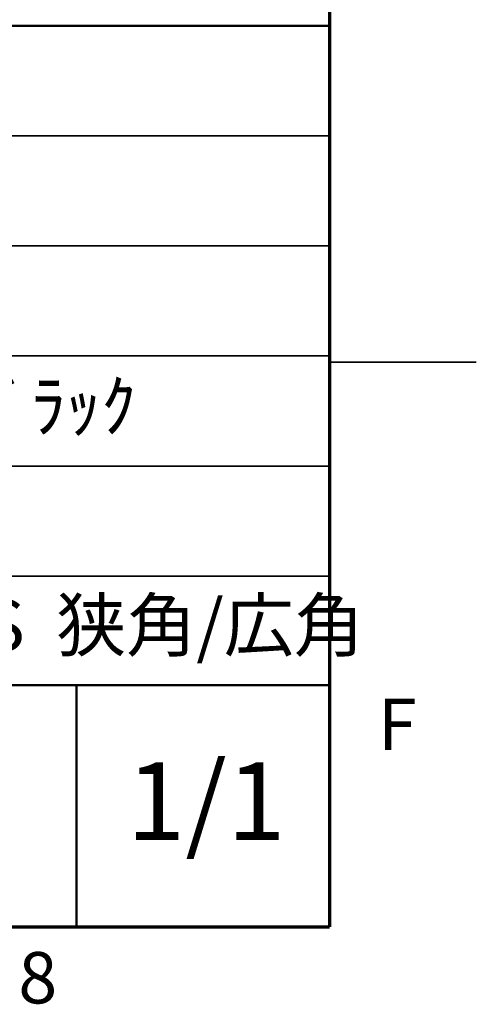
# Model space of a CAD drawing. Units: millimetres. Extents: x 0 to 840, y 0 to 594.
# Drawn here: x 778 to 840, y 9 to 144 of the extents above; entities that cross this region are included whole.
import ezdxf

# ---------------------------------------------------------------- set-up
doc = ezdxf.new("R2010")
doc.units = ezdxf.units.MM
doc.header["$LTSCALE"] = 2
doc.layers.add('FORMAT', color=7, linetype='Continuous')
doc.layers.add('レイヤー_1', color=179, linetype='Continuous')
doc.styles.add('SLDTEXTSTYLE0', font='TXT', dxfattribs={"width": 0.7, "bigfont": 'bigfont'})
doc.styles.add('SLDTEXTSTYLE1', font='TXT', dxfattribs={"width": 0.75, "bigfont": 'bigfont'})
doc.styles.add('SLDTEXTSTYLE2', font='TXT', dxfattribs={"width": 0.605, "bigfont": 'bigfont'})

msp = doc.modelspace()

# ---------------------------------------------------------------- linework, layer by layer
at = {"color": 7, "linetype": 'Continuous', "lineweight": 35}
msp.add_line((820, 97), (840, 97), dxfattribs=at)
at = {"layer": 'FORMAT', "lineweight": 70}
for p in [(820, 574), (20, 20)]:
    msp.add_line(p, (820, 20), dxfattribs=at)
at = {"layer": 'FORMAT', "lineweight": 50}
for p, q in [((820, 142.836608), (20, 142.836608)), ((820, 52.964226), (520, 52.964226)), ((785.52585, 20), (785.511645, 52.964226))]:
    msp.add_line(p, q, dxfattribs=at)
at = {"layer": 'レイヤー_1', "color": 7, "lineweight": 35}
for p, q in [((520, 127.836608), (820, 127.836608)), ((520, 112.836608), (820, 112.836608)), ((520, 97.836608), (820, 97.836608)), ((520, 82.836608), (820, 82.836608)), ((520, 67.836608), (820, 67.836608))]:
    msp.add_line(p, q, dxfattribs=at)

# ---------------------------------------------------------------- texts
at = {"color": 7, "linetype": 'Continuous', "lineweight": 0}
for s, insert, char_height, attachment_point, style in [('F', (829.227413, 51.127037), 7, 2, 'SLDTEXTSTYLE1'), ('1/1', (792.335092, 42.438042), 10.5833333, 1, 'SLDTEXTSTYLE2'), ('8', (780.237991, 16.576848), 7, 2, 'SLDTEXTSTYLE1')]:
    msp.add_mtext(s, dxfattribs=dict(at, insert=insert, char_height=char_height, attachment_point=attachment_point, style=style))
at = {"layer": 'レイヤー_1', "color": 7, "char_height": 7, "attachment_point": 2, "style": 'SLDTEXTSTYLE0'}
for s, insert in [('ｼﾙﾊﾞｰ/ﾁｬｺｰﾙｸﾞﾘｰﾝ/ﾌﾞﾗｯｸ', (742.139629, 94.510936)), ('ｶﾞｰﾃﾞﾝｱｯﾌﾟﾗｲﾄ 100V ﾙｰﾒｯｸ S  狭角/広角', (741.850397, 64.638554))]:
    msp.add_mtext(s, dxfattribs=dict(at, insert=insert))

doc.saveas('drawing.dxf')
